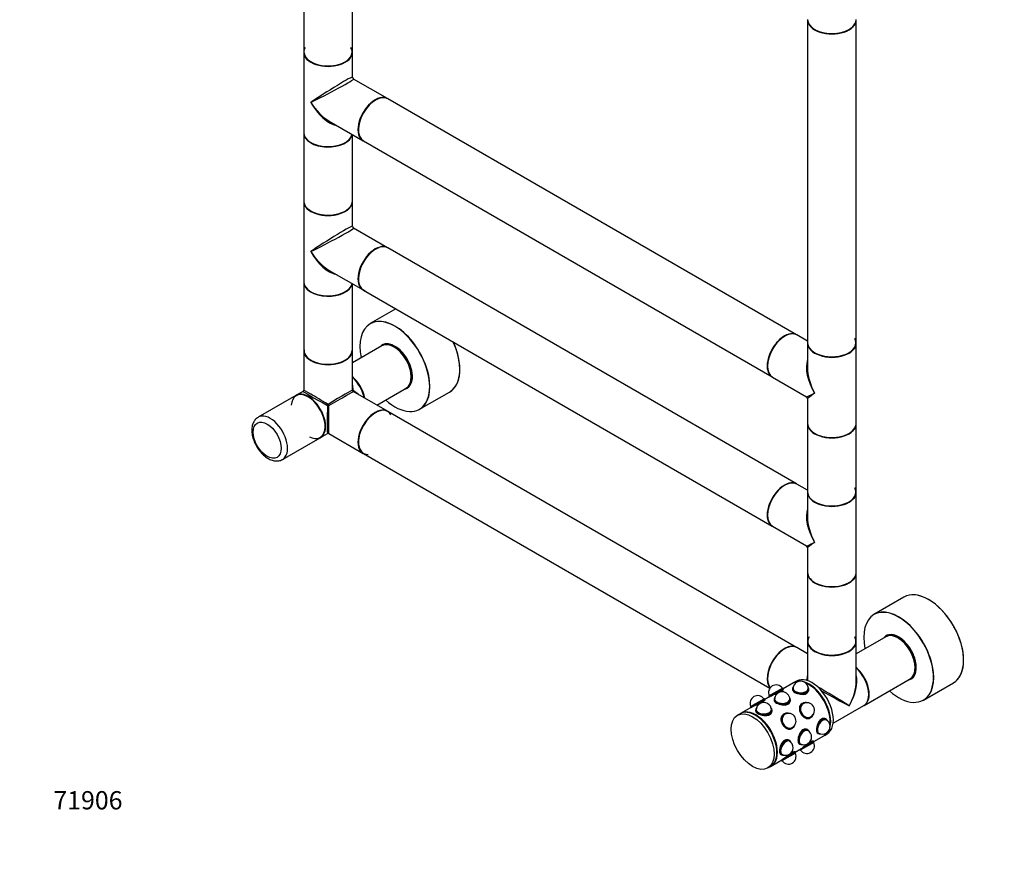
# Model space of a CAD drawing. Units: millimetres. Extents: x 0 to 1258, y 0 to 3566.
# Drawn here: x 0 to 647, y 0 to 548 of the extents above; entities that cross this region are included whole.
import ezdxf
from ezdxf import colors
from ezdxf.entities.mleader import LeaderData, LeaderLine
from ezdxf.math import Vec2, Vec3

# ---------------------------------------------------------------- set-up
doc = ezdxf.new("R2010")
doc.units = ezdxf.units.MM
doc.layers.add('DV7_Défaut', color=7, linetype='Continuous')
doc.layers.add('Défaut', color=7, linetype='Continuous')

# ---------------------------------------------------------------- blocks, each defined once
blk = doc.blocks.new('_DOT')
at = {"color": 0}
blk.add_line((0, 0), (-1, 0), dxfattribs=at)
at = {"color": 0, "const_width": 0.333}
blk.add_lwpolyline([(-0.1665, 0, 1), (0.1665, 0, 1)], format="xyb", close=True, dxfattribs=at)
blk = doc.blocks.new('SE6')
at = {"layer": 'DV7_Défaut', "color": 7, "linetype": 'Continuous'}
for p, q in [((186.56, 739.23), (186.56, 527.1)), ((218.56, 527.1), (218.56, 738.13)), ((517.49, 548.17), (517.49, 336.04)), ((549.49, 336.04), (549.49, 548.17)), ((186.56, 526.86), (186.56, 474.11)), ((218.56, 510.59), (218.56, 526.86)), ((241.53, 496.46), (219.31, 509.29)), ((510.3, 341.28), (241.75, 496.34)), ((203.31, 481.58), (225.53, 468.75)), ((186.56, 473.87), (186.56, 429.12)), ((218.56, 429.12), (218.56, 472.77)), ((225.75, 468.62), (494.3, 313.57)), ((186.56, 428.88), (186.56, 376.13)), ((218.56, 412.61), (218.56, 428.88)), ((241.53, 398.48), (219.31, 411.31)), ((510.3, 243.3), (241.75, 398.36)), ((203.31, 383.6), (225.53, 370.77)), ((186.56, 375.89), (186.56, 331.14)), ((218.56, 331.14), (218.56, 374.79)), ((225.75, 370.64), (494.3, 215.59)), ((247.05, 358.35), (230.22, 348.63)), ((517.49, 337.14), (510.52, 341.16)), ((186.56, 330.9), (186.56, 304.83)), ((237.91, 334.02), (218.56, 322.85)), ((218.56, 304.83), (218.56, 330.9)), ((240.2, 335.23), (239.58, 334.87)), ((517.49, 335.8), (517.49, 319.53)), ((549.49, 283.05), (549.49, 335.8)), ((494.52, 313.45), (516.74, 300.62)), ((186.16, 304.14), (181.62, 301.52)), ((241.53, 291.11), (218.96, 304.14)), ((234.56, 295.14), (253.91, 306.3)), ((255.48, 307.33), (256.1, 307.69)), ((181.41, 301.4), (156.66, 287.11)), ((262.72, 292.34), (282.38, 303.69)), ((517.49, 299.32), (517.49, 283.05)), ((510.3, 135.93), (241.75, 290.99)), ((517.49, 282.81), (517.49, 238.06)), ((549.49, 238.06), (549.49, 282.81)), ((172.66, 259.4), (197.41, 273.69)), ((197.62, 273.81), (202.16, 276.43)), ((202.96, 276.43), (225.53, 263.4)), ((225.75, 263.27), (492.75, 109.12)), ((517.49, 239.16), (510.52, 243.18)), ((517.49, 237.82), (517.49, 221.55)), ((549.49, 185.07), (549.49, 237.82)), ((494.52, 215.47), (516.74, 202.64)), ((517.49, 201.34), (517.49, 185.07)), ((517.49, 184.83), (517.49, 140.08)), ((549.49, 140.08), (549.49, 184.83)), ((580.81, 168.92), (561.15, 157.57)), ((568.83, 142.96), (549.49, 131.79)), ((571.13, 144.17), (570.51, 143.81)), ((517.49, 139.84), (517.49, 114.12)), ((549.49, 113.77), (549.49, 139.84)), ((517.49, 131.79), (510.52, 135.81)), ((586.41, 116.27), (587.03, 116.63)), ((508.21, 112.58), (501.57, 108.74)), ((510.34, 113.8), (508.57, 112.78)), ((554.71, 97.85), (584.83, 115.24)), ((593.65, 101.28), (613.31, 112.63)), ((493.12, 103.86), (489.48, 101.76)), ((492.16, 104), (501.11, 109.17)), ((492.16, 104), (492.25, 103.48)), ((492.25, 103.48), (501.52, 108.83)), ((501.52, 108.83), (501.11, 109.17)), ((501.73, 108.46), (501.52, 108.83)), ((507.63, 108.65), (507.63, 107.91)), ((507.99, 109.82), (507.81, 109.44)), ((507.98, 108.73), (507.98, 108.65)), ((518.15, 109.44), (517.98, 109.82)), ((517.98, 108.65), (517.98, 108.73)), ((518.33, 107.91), (518.33, 108.65)), ((480.07, 97.02), (489.02, 102.19)), ((480.07, 97.02), (480.16, 96.5)), ((480.16, 96.5), (489.43, 101.85)), ((487.13, 99.48), (487.92, 99.94)), ((489.43, 101.85), (489.02, 102.19)), ((489.61, 101.52), (489.43, 101.85)), ((492.25, 103.48), (492.3, 103.39)), ((495.54, 101.67), (495.54, 100.93)), ((495.9, 102.84), (495.72, 102.46)), ((495.89, 101.75), (495.89, 101.67)), ((506.06, 102.46), (505.88, 102.84)), ((505.89, 101.67), (505.89, 101.75)), ((506.24, 100.93), (506.24, 101.67)), ((514.31, 99.18), (513.86, 98.92)), ((514.54, 98.91), (514.49, 98.88)), ((516.9, 99.61), (516.64, 99.64)), ((534.34, 86.09), (554.43, 97.69)), ((473.21, 92.37), (471.44, 91.35)), ((481.08, 96.91), (473.57, 92.57)), ((480.16, 96.5), (480.21, 96.41)), ((483.45, 94.69), (483.45, 93.95)), ((483.8, 95.86), (483.63, 95.48)), ((483.8, 94.77), (483.8, 94.69)), ((493.97, 95.48), (493.79, 95.86)), ((493.8, 94.69), (493.8, 94.77)), ((494.15, 93.95), (494.15, 94.69)), ((502.22, 92.2), (501.77, 91.94)), ((502.44, 91.93), (502.39, 91.9)), ((504.81, 92.63), (504.55, 92.66)), ((521.23, 91.7), (521.33, 91.94)), ((509.13, 84.72), (509.24, 84.96)), ((519.21, 89.65), (519.66, 89.91)), ((519.49, 90.22), (519.54, 90.25)), ((529.87, 88.66), (529.23, 89.03)), ((529.77, 88.32), (529.69, 88.36)), ((530.71, 87.77), (530.47, 88.11)), ((507.12, 82.67), (507.57, 82.93)), ((507.39, 83.24), (507.44, 83.27)), ((517.78, 81.68), (517.14, 82.05)), ((517.67, 81.34), (517.6, 81.38)), ((518.62, 80.79), (518.38, 81.13)), ((521.57, 74.1), (528.21, 77.94)), ((523.88, 79.76), (524.52, 79.4)), ((524.69, 79.7), (524.77, 79.66)), ((525.3, 79.16), (525.72, 79.12)), ((528.57, 78.14), (530.34, 79.16)), ((505.69, 74.7), (505.05, 75.07)), ((505.58, 74.36), (505.51, 74.4)), ((506.53, 73.8), (506.28, 74.15)), ((511.79, 72.78), (512.43, 72.42)), ((521.62, 74.01), (512.35, 68.66)), ((512.6, 72.72), (512.67, 72.68)), ((521.71, 73.49), (512.76, 68.32)), ((513.21, 72.17), (513.62, 72.14)), ((521.62, 74.01), (521.4, 74.4)), ((521.71, 73.49), (521.62, 74.01)), ((499.7, 65.8), (500.34, 65.43)), ((509.53, 67.03), (500.26, 61.68)), ((500.51, 65.74), (500.58, 65.7)), ((509.62, 66.51), (500.67, 61.34)), ((501.11, 65.19), (501.53, 65.15)), ((507.12, 66.68), (506.33, 66.22)), ((509.53, 67.03), (509.34, 67.36)), ((509.48, 67.12), (513.12, 69.22)), ((509.62, 66.51), (509.53, 67.03)), ((512.3, 68.75), (512.35, 68.66)), ((512.35, 68.66), (512.76, 68.32)), ((493.57, 57.93), (501.08, 62.27)), ((500.21, 61.77), (500.26, 61.68)), ((500.26, 61.68), (500.67, 61.34)), ((491.44, 56.71), (493.21, 57.73))]:
    blk.add_line(p, q, dxfattribs=at)
for centre, radius, start, end in [((220.06, 510.59), 1.5, 180.30083, 239.85043), ((220.06, 412.61), 1.5, 180.30083, 239.85043), ((185.76, 304.83), 0.8, 302.16677, 358.92738), ((219.36, 304.83), 0.8, 180, 240), ((515.99, 299.32), 1.5, 0.12367, 59.65162), ((202.56, 275.74), 0.8, 62.16677, 118.92738), ((515.99, 201.34), 1.5, 0.12367, 59.65162), ((496.84, 106.24), 5, 34.58857, 205.41143), ((512.98, 108.73), 5, 120, 180), ((512.98, 108.73), 5, 0, 120), ((484.74, 99.26), 5, 34.58857, 205.41143), ((500.89, 101.75), 5, 0, 180), ((488.8, 94.77), 5, 120, 180), ((488.8, 94.77), 5, 0, 120), ((517.04, 94.58), 5, 300, 120), ((504.94, 87.6), 5, 300, 120), ((527.27, 83.99), 5, 0, 60), ((515.17, 77.01), 5, 300, 60), ((527.27, 83.99), 5, 240, 360), ((503.08, 70.03), 5, 240, 60), ((515.17, 77.01), 5, 240, 300), ((517.04, 71.25), 5, 214.58857, 25.41143), ((504.94, 64.27), 5, 214.58857, 25.41143)]:
    blk.add_arc(centre, radius, start, end, dxfattribs=at)
for centre, major_axis, ratio, start_param, end_param in [((533.49, 548.41), (16, 0), 0.57735, 3.141593, 6.283185), ((533.49, 548.17), (-16, 0), 0.57735, 0, 3.141593), ((533.49, 548.25), (15.9, 0), 0.57735, 3.494653, 5.930125), ((533.49, 548.25), (-15.8, 0), 0.57735, 0.785398, 2.362504), ((202.56, 527.1), (16, 0), 0.57735, 3.141593, 6.283185), ((202.56, 526.86), (-16, 0), 0.57735, 0, 3.141593), ((202.56, 527.02), (-15.9, 0), 0.57735, 5.945114, 6.283185), ((202.56, 527.02), (-15.9, 0), 0.57735, 0, 3.479664), ((202.56, 527.02), (15.8, 0), 0.57735, 3.189416, 6.283185), ((202.56, 527.02), (15.8, 0), 0.57735, 0, 0.319581), ((202.56, 500.48), (-16, -10.12), 0.038673, 3.117125, 5.47332), ((202.56, 500.48), (-16.76, -8.79), 0.038673, 0.809866, 3.16606), ((233.75, 482.48), (-8, -13.86), 0.57735, 3.141593, 6.283185), ((233.53, 482.6), (8, 13.86), 0.57735, 0, 3.141593), ((202.56, 500.48), (-12.6, 20.07), 0.55097, 1.550339, 2.335737), ((202.56, 500.48), (-11.08, 20.95), 0.55097, 1.591254, 2.724994), ((233.67, 482.52), (7.95, 13.77), 0.57735, 0.167782, 2.808751), ((233.67, 482.52), (-7.9, -13.68), 0.57735, 3.72474, 6.26638), ((202.56, 474.11), (16, 0), 0.57735, 3.141593, 6.146971), ((202.56, 473.87), (-16, 0), 0.57735, 0, 3.029133), ((202.56, 473.95), (15.9, 0), 0.57735, 3.494657, 5.930122), ((202.56, 473.95), (-15.8, 0), 0.57735, 0.779086, 2.940717), ((202.56, 429.12), (16, 0), 0.57735, 3.141593, 6.283185), ((202.56, 428.88), (-16, 0), 0.57735, 0, 3.141593), ((202.56, 429.04), (-15.9, 0), 0.57735, 0.132117, 2.671642), ((202.56, 429.04), (15.8, 0), 0.57735, 3.682776, 5.869098), ((202.56, 402.5), (-16, -10.12), 0.038673, 3.117125, 5.47332), ((202.56, 402.5), (-16.76, -8.79), 0.038673, 0.809866, 3.16606), ((202.56, 402.5), (-12.6, 20.07), 0.55097, 1.550339, 2.335737), ((202.56, 402.5), (-11.08, 20.95), 0.55097, 1.591254, 2.724994), ((233.75, 384.5), (-8, -13.86), 0.57735, 3.141593, 6.283185), ((233.67, 384.54), (7.95, 13.77), 0.57735, 0.690394, 3.147972), ((233.67, 384.54), (-7.9, -13.68), 0.57735, 3.72474, 6.283185), ((233.53, 384.62), (8, 13.86), 0.57735, 0, 3.141593), ((202.56, 376.13), (16, 0), 0.57735, 3.141593, 6.146971), ((202.56, 375.89), (-16, 0), 0.57735, 0, 3.029133), ((202.56, 375.97), (15.9, 0), 0.57735, 3.494653, 5.930125), ((202.56, 375.97), (-15.8, 0), 0.57735, 0.779089, 2.362504), ((233.67, 384.54), (-7.9, -13.68), 0.57735, 0, 0.111348), ((246.4, 320.45), (-16.2, 28.06), 0.57735, 2.087282, 6.283185), ((246.47, 320.49), (16.25, -28.15), 0.57735, 0, 3.141593), ((246.4, 320.45), (-16.2, 28.06), 0.57735, 0, 1.054311), ((502.3, 327.43), (8, 13.86), 0.57735, 0, 3.141593), ((502.52, 327.3), (-8, -13.86), 0.57735, 3.141593, 6.283185), ((245.91, 320.16), (-8, 13.86), 0.57735, 3.141593, 6.283185), ((246.47, 320.49), (-8.12, 14.07), 0.57735, 2.965955, 6.283185), ((266.13, 331.84), (-16.25, 28.15), 0.57735, 3.141593, 4.550357), ((266.2, 331.88), (16.2, -28.06), 0.57735, 0.036512, 1.407183), ((502.37, 327.39), (-7.95, -13.77), 0.57735, 3.494653, 5.930125), ((502.37, 327.39), (7.9, 13.68), 0.57735, 0.426334, 2.362503), ((533.49, 335.96), (15.8, 0), 0.57735, 0, 0.319581), ((202.56, 331.06), (15.8, 0), 0.57735, 3.104058, 6.281909), ((202.56, 331.14), (16, 0), 0.57735, 3.141593, 6.283185), ((202.56, 330.9), (-16, 0), 0.57735, 0, 3.141593), ((202.56, 331.06), (-15.9, 0), 0.57735, 0.069933, 2.847519), ((246.4, 320.45), (8.18, -14.16), 0.57735, 0, 3.348878), ((246.47, 320.49), (-8.12, 14.07), 0.57735, 0, 0.175637), ((247.68, 321.18), (8.13, -14.07), 0.57735, 3.215635, 3.321514), ((247.53, 321.1), (7.95, -13.77), 0.57735, 3.141593, 3.213099), ((247.53, 321.1), (7.95, -13.77), 0.57735, 3.041325, 3.141593), ((246.83, 320.69), (-7.45, 12.9), 0.57735, 3.716566, 5.708212), ((246.05, 320.24), (7.9, -13.68), 0.57735, 0.785582, 2.362504), ((533.49, 336.04), (16, 0), 0.57735, 3.141593, 6.283185), ((533.49, 335.8), (-16, 0), 0.57735, 0, 3.141593), ((533.49, 335.96), (-15.9, 0), 0.57735, 0.215118, 3.030859), ((533.49, 335.96), (15.8, 0), 0.57735, 3.762351, 6.283185), ((533.49, 309.42), (12.6, -20.07), 0.55097, 3.558191, 4.691931), ((533.49, 309.42), (11.08, -20.95), 0.55097, 3.947448, 4.732847), ((215.78, 302.77), (8, -13.86), 0.57735, 1.033396, 2.108197), ((215.64, 302.69), (-7.9, 13.68), 0.57735, 4.191286, 5.233492), ((215.64, 302.69), (7.9, -13.68), 0.57735, 1.049693, 2.091899), ((215.5, 302.61), (-8, 13.86), 0.57735, 4.200865, 5.223913), ((189.62, 287.66), (8, -13.86), 0.57735, 0, 3.141593), ((202.56, 295.14), (16.4, -9), 0.021106, 3.128791, 4.699587), ((202.56, 295.14), (16, -9.7), 0.021106, 1.583598, 3.154395), ((202.56, 295.14), (-16, -9.7), 0.021106, 3.128791, 4.699587), ((202.56, 295.14), (-16.4, -9), 0.021106, 1.583598, 3.154395), ((213.88, 301.67), (5.5, -9.53), 0.57735, 1.643527, 1.716436), ((213.29, 301.33), (-6.02, 10.42), 0.57735, 4.76788, 4.834771), ((202.56, 295.14), (-12.01, -19.85), 0.563105, -3.915379, -3.668361), ((219.36, 304.83), (0.8, 0), 0.333333, 3.141593, 4.18879), ((219.36, 304.83), (0.4, 0.693), 0.333333, 2.094395, 3.141593), ((202.56, 295.14), (-23.19, -0.48), 0.563105, 3.668361, 3.915379), ((213.29, 301.33), (-6.02, 10.42), 0.57735, 4.590007, 4.656898), ((213.88, 301.67), (5.5, -9.53), 0.57735, 1.425157, 1.498066), ((246.4, 320.45), (8.18, -14.16), 0.57735, 6.0759, 6.283185), ((247.68, 321.18), (8.13, -14.07), 0.57735, 6.103264, 6.209143), ((247.53, 321.1), (7.95, -13.77), 0.57735, 6.211679, 6.283185), ((247.53, 321.1), (7.95, -13.77), 0.57735, 0, 0.100267), ((189.48, 287.58), (-7.9, 13.68), 0.57735, 0, 0.708865), ((189.41, 287.54), (8, -13.86), 0.57735, 0, 3.141593), ((189.48, 287.58), (-7.9, 13.68), 0.57735, 2.432727, 6.283185), ((533.49, 309.42), (16.76, 8.79), 0.038673, 3.16606, 3.951458), ((533.49, 309.42), (16, 10.12), 0.038673, 2.331727, 3.117125), ((202.56, 295.14), (0.41, 18.71), 0.021106, 1.583598, 3.154395), ((202.56, 295.14), (0.4, 0.693), 0.333333, 1.047198, 2.094395), ((202.56, 295.14), (-0.8, 0), 0.333333, 1.047198, 2.094395), ((202.56, 295.14), (-0.4, 0.693), 0.333333, 4.18879, 5.235988), ((202.56, 295.14), (-0.41, 18.71), 0.021106, 3.128791, 4.699587), ((233.75, 277.13), (-8, -13.86), 0.57735, 3.141593, 6.283185), ((233.67, 277.17), (-7.9, -13.68), 0.57735, 3.624178, 6.26638), ((233.53, 277.25), (8, 13.86), 0.57735, 0, 3.141593), ((233.67, 277.17), (7.95, 13.77), 0.57735, 0, 3.479664), ((164.66, 273.25), (8, -13.86), 0.57735, 0, 3.149131), ((233.67, 277.17), (7.95, 13.77), 0.57735, 5.945114, 6.283185), ((533.49, 283.05), (16, 0), 0.57735, 3.141593, 6.283185), ((533.49, 282.81), (-16, 0), 0.57735, 0, 3.141593), ((533.49, 282.89), (15.9, 0), 0.57735, 3.494653, 5.930125), ((533.49, 282.89), (-15.8, 0), 0.57735, 0.430058, 2.362504), ((164.66, 273.25), (8, -13.86), 0.57735, 6.273948, 6.283185), ((502.3, 229.45), (8, 13.86), 0.57735, 0, 3.141593), ((502.52, 229.33), (-8, -13.86), 0.57735, 3.141593, 6.283185), ((502.37, 229.41), (-7.95, -13.77), 0.57735, 3.494653, 5.930125), ((502.37, 229.41), (7.9, 13.68), 0.57735, 0.785398, 2.362504), ((533.49, 237.98), (15.8, 0), 0.57735, 0, 0.319581), ((533.49, 238.06), (16, 0), 0.57735, 3.141593, 6.283185), ((533.49, 237.82), (-16, 0), 0.57735, 0, 3.141593), ((533.49, 237.98), (-15.9, 0), 0.57735, 0.215118, 3.030859), ((533.49, 237.98), (15.8, 0), 0.57735, 3.926991, 6.283185), ((533.49, 211.44), (12.6, -20.07), 0.55097, 3.558191, 4.691931), ((533.49, 211.44), (11.08, -20.95), 0.55097, 3.947448, 4.732847), ((533.49, 211.44), (16.76, 8.79), 0.038673, 3.16606, 3.951458), ((533.49, 211.44), (16, 10.12), 0.038673, 2.331727, 3.117125), ((533.49, 185.07), (16, 0), 0.57735, 3.141593, 6.283185), ((533.49, 184.83), (-16, 0), 0.57735, 0, 3.141593), ((533.49, 184.91), (15.9, 0), 0.57735, 3.494653, 5.930125), ((533.49, 184.91), (-15.8, 0), 0.57735, 0.430058, 2.362504), ((597.06, 140.78), (-16.25, 28.15), 0.57735, 3.141593, 6.283185), ((597.13, 140.82), (16.2, -28.06), 0.57735, 0.142436, 2.953774), ((577.33, 129.39), (-16.2, 28.06), 0.57735, 2.087282, 6.283185), ((577.33, 129.39), (-16.2, 28.06), 0.57735, 0, 1.054311), ((577.4, 129.43), (16.25, -28.15), 0.57735, 0, 3.141593), ((533.49, 140), (15.8, 0), 0.57735, 2.822011, 6.283185), ((533.49, 140), (15.8, 0), 0.57735, 0, 0.319581), ((577.33, 129.39), (8.17, -14.16), 0.57735, 0, 3.348878), ((577.4, 129.43), (-8.13, 14.07), 0.57735, 0, 0.175637), ((576.83, 129.1), (-8, 13.86), 0.57735, 3.141593, 6.283185), ((578.6, 130.12), (8.12, -14.07), 0.57735, 3.215635, 3.321514), ((577.4, 129.43), (-8.13, 14.07), 0.57735, 2.965955, 6.283185), ((578.46, 130.04), (7.95, -13.77), 0.57735, 3.050872, 3.141593), ((577.75, 129.63), (-7.45, 12.9), 0.57735, 3.716566, 5.708212), ((502.3, 122.08), (8, 13.86), 0.57735, 0, 2.949881), ((502.52, 121.96), (-8, -13.86), 0.57735, 3.141593, 6.065858), ((502.37, 122.04), (-7.95, -13.77), 0.57735, 3.494653, 5.930125), ((533.49, 140.08), (16, 0), 0.57735, 3.141593, 6.283185), ((533.49, 139.84), (-16, 0), 0.57735, 0, 3.141593), ((533.49, 140), (-15.9, 0), 0.57735, 0.215118, 2.847519), ((576.97, 129.18), (7.9, -13.68), 0.57735, 0.785398, 2.356011), ((502.37, 122.04), (7.9, 13.68), 0.57735, 0.779089, 2.657976), ((533.49, 104.07), (12.01, -19.85), 0.563105, 3.668361, 3.877171), ((533.49, 104.07), (-12.01, -19.85), 0.563105, 1.582409, 2.614824), ((546.71, 111.71), (8, -13.86), 0.57735, 0, 2.119254), ((546.57, 111.63), (-7.9, 13.68), 0.57735, 3.926991, 5.233492), ((546.57, 111.63), (7.9, -13.68), 0.57735, 0.570627, 2.091899), ((546.43, 111.55), (-8, 13.86), 0.57735, 3.141593, 5.223913), ((578.46, 130.04), (7.95, -13.77), 0.57735, 0, 0.090721), ((512.98, 109.06), (-5.17, 0), 0.57735, 5.894835, 6.283185), ((512.98, 109.06), (-5.17, 0), 0.57735, 0, 3.529943), ((518.21, 95.26), (10, -17.32), 0.57735, 2.850593, 3.141593), ((518.57, 95.46), (10, -17.32), 0.57735, 2.793969, 3.141593), ((520.34, 96.48), (10, -17.32), 0.57735, 0, 3.141593), ((518.57, 95.46), (10, -17.32), 0.57735, 0.521371, 2.620221), ((518.21, 95.26), (10, -17.32), 0.57735, 0.643501, 2.498092), ((518.57, 95.46), (9.75, -16.89), 0.57735, 0.772658, 2.368934), ((533.49, 104.07), (16, -9.7), 0.021106, 0.7982, 2.23445), ((533.49, 104.07), (-11.18, -20.32), 0.563105, 1.559184, 2.344582), ((544.8, 110.61), (5.5, -9.53), 0.57735, 1.643527, 1.716436), ((544.22, 110.27), (-6.02, 10.42), 0.57735, 4.76788, 4.834771), ((577.33, 129.39), (8.17, -14.16), 0.57735, 6.0759, 6.283185), ((578.6, 130.12), (8.12, -14.07), 0.57735, 6.103264, 6.209143), ((512.98, 107.91), (5.4, 0), 0.57735, 3.005405, 3.141593), ((512.98, 108.65), (-5.35, 0), 0.57735, 6.02289, 6.283185), ((512.98, 108.65), (-5.35, 0), 0.57735, 0, 3.401888), ((512.98, 109.06), (-5.05, 0), 0.57735, 6.026983, 6.283185), ((512.98, 109.06), (-5.05, 0), 0.57735, 0, 3.397795), ((512.98, 108.65), (-5.05, 0), 0.57735, 6.122881, 6.213117), ((512.98, 108.73), (-5, 0), 0.57735, 0, 0.032267), ((512.98, 108.73), (-5, 0), 0.57735, 0, 0.032267), ((512.98, 107.91), (-5.35, 0), 0.57735, 1.965849, 2.661858), ((512.98, 108.65), (-5.05, 0), 0.57735, 3.211661, 3.301897), ((512.98, 108.73), (-5, 0), 0.57735, 3.109325, 3.141593), ((512.98, 108.73), (-5, 0), 0.57735, 3.109325, 3.141593), ((512.98, 107.91), (-5.35, 0), 0.57735, 3.040869, 3.141593), ((512.98, 107.91), (5.4, 0), 0.57735, 0, 0.136188), ((533.49, 104.07), (16.4, -9), 0.021106, 4.297589, 5.484985), ((500.89, 100.93), (5.4, 0), 0.57735, 3.005405, 3.141593), ((500.89, 101.67), (-5.35, 0), 0.57735, 6.02289, 6.283185), ((500.89, 101.67), (-5.35, 0), 0.57735, 0, 3.401888), ((500.89, 102.07), (-5.17, 0), 0.57735, 5.894835, 6.283185), ((500.89, 102.07), (-5.17, 0), 0.57735, 0, 3.529943), ((500.89, 102.07), (-5.05, 0), 0.57735, 6.026983, 6.283185), ((500.89, 102.07), (-5.05, 0), 0.57735, 0, 3.397795), ((500.89, 101.67), (-5.05, 0), 0.57735, 6.122881, 6.213117), ((500.89, 101.75), (-5, 0), 0.57735, 0, 0.032267), ((500.89, 101.75), (-5, 0), 0.57735, 0, 0.032267), ((500.89, 100.93), (-5.35, 0), 0.57735, 1.965849, 2.661858), ((500.89, 101.67), (-5.05, 0), 0.57735, 3.211661, 3.301897), ((500.89, 101.75), (-5, 0), 0.57735, 3.109325, 3.141593), ((500.89, 101.75), (-5, 0), 0.57735, 3.109325, 3.141593), ((500.89, 100.93), (-5.35, 0), 0.57735, 3.040869, 3.141593), ((500.89, 100.93), (5.4, 0), 0.57735, 0, 0.136188), ((516.99, 94.55), (-2.67, 4.63), 0.816497, 0, 3.682287), ((517.24, 94.69), (-2.58, 4.48), 0.816497, 0, 3.736167), ((517.24, 94.69), (-2.53, 4.37), 0.816497, 0, 3.543509), ((516.54, 94.29), (-2.67, 4.63), 0.816497, 0, 0.301508), ((516.54, 94.29), (-2.7, 4.68), 0.816497, 6.145623, 6.283185), ((517.04, 94.58), (-2.5, 4.33), 0.816497, 0, 0.149937), ((517.04, 94.58), (-2.5, 4.33), 0.816497, 0, 0.149937), ((516.99, 94.55), (-2.5, 4.33), 0.816497, 0, 0.106977), ((516.99, 94.55), (-2.67, 4.63), 0.816497, 5.742491, 6.283185), ((516.99, 94.55), (-2.53, 4.37), 0.816497, 6.0639, 6.248173), ((517.24, 94.69), (-2.58, 4.48), 0.816497, 5.659995, 6.283185), ((517.24, 94.69), (-2.53, 4.37), 0.816497, 5.881269, 6.283185), ((483.21, 75.05), (10, -17.32), 0.57735, 0, 3.141593), ((483.57, 75.25), (10, -17.32), 0.57735, 0, 3.141593), ((488.8, 93.95), (5.4, 0), 0.57735, 3.005405, 3.141593), ((488.8, 94.69), (-5.35, 0), 0.57735, 6.02289, 6.283185), ((488.8, 94.69), (-5.35, 0), 0.57735, 0, 3.401888), ((483.57, 75.25), (9.75, -16.89), 0.57735, 0.772658, 2.356194), ((488.8, 95.09), (-5.17, 0), 0.57735, 5.894835, 6.283185), ((488.8, 95.09), (-5.17, 0), 0.57735, 0, 3.529943), ((488.8, 95.09), (-5.05, 0), 0.57735, 6.026983, 6.283185), ((488.8, 95.09), (-5.05, 0), 0.57735, 0, 3.397795), ((488.8, 94.69), (-5.05, 0), 0.57735, 6.122881, 6.213117), ((488.8, 94.77), (-5, 0), 0.57735, 0, 0.032267), ((488.8, 94.77), (-5, 0), 0.57735, 0, 0.032267), ((488.8, 93.95), (-5.35, 0), 0.57735, 1.965849, 2.661858), ((488.8, 94.69), (-5.05, 0), 0.57735, 3.211661, 3.301897), ((488.8, 94.77), (-5, 0), 0.57735, 3.109325, 3.141593), ((488.8, 94.77), (-5, 0), 0.57735, 3.109325, 3.141593), ((488.8, 93.95), (-5.35, 0), 0.57735, 3.040869, 3.141593), ((488.8, 93.95), (5.4, 0), 0.57735, 0, 0.136188), ((504.89, 87.57), (-2.67, 4.63), 0.816497, 0, 3.682287), ((505.14, 87.71), (-2.58, 4.48), 0.816497, 0, 3.745142), ((505.14, 87.71), (-2.53, 4.37), 0.816497, 0, 3.543509), ((504.44, 87.31), (-2.67, 4.63), 0.816497, 0, 0.167702), ((504.44, 87.31), (2.7, -4.68), 0.816497, 3.00403, 3.141593), ((504.94, 87.6), (-2.5, 4.33), 0.816497, 0, 0.149938), ((504.94, 87.6), (-2.5, 4.33), 0.816497, 0, 0.149937), ((504.89, 87.57), (-2.5, 4.33), 0.816497, 0, 0.106977), ((504.89, 87.57), (-2.67, 4.63), 0.816497, 5.742491, 6.283185), ((504.89, 87.57), (-2.53, 4.37), 0.816497, 6.0639, 6.248173), ((505.14, 87.71), (-2.58, 4.48), 0.816497, 5.679636, 6.283185), ((505.14, 87.71), (-2.53, 4.37), 0.816497, 5.881269, 6.283185), ((516.99, 94.55), (-2.53, 4.37), 0.816497, 3.176605, 3.360878), ((516.54, 94.29), (-2.67, 4.63), 0.816497, 2.563224, 3.141593), ((517.04, 94.58), (-2.5, 4.33), 0.816497, 2.991655, 3.141593), ((517.04, 94.58), (-2.5, 4.33), 0.816497, 2.991655, 3.141593), ((516.99, 94.55), (-2.5, 4.33), 0.816497, 3.034616, 3.141593), ((516.54, 94.29), (-2.7, 4.68), 0.816497, 3.141593, 3.279155), ((527.19, 84.03), (2.67, 4.63), 0.57735, 0, 3.401888), ((527.55, 83.83), (2.53, 4.37), 0.57735, 0, 3.397795), ((527.55, 83.83), (2.58, 4.48), 0.57735, 0, 3.529943), ((526.56, 84.4), (2.67, 4.63), 0.57735, 0.691136, 0.844326), ((526.56, 84.4), (-2.7, -4.68), 0.57735, 3.005405, 3.141593), ((527.27, 83.99), (2.5, 4.33), 0.57735, 0, 0.032267), ((527.27, 83.99), (2.5, 4.33), 0.57735, 0, 0.032267), ((527.19, 84.03), (2.67, 4.63), 0.57735, 6.02289, 6.283185), ((527.19, 84.03), (2.53, 4.37), 0.57735, 6.122881, 6.213117), ((527.55, 83.83), (2.53, 4.37), 0.57735, 6.026983, 6.283185), ((527.55, 83.83), (2.58, 4.48), 0.57735, 5.894835, 6.283185), ((504.44, 87.31), (-2.67, 4.63), 0.816497, 2.729514, 3.141593), ((504.94, 87.6), (-2.5, 4.33), 0.816497, 2.991655, 3.141593), ((504.94, 87.6), (-2.5, 4.33), 0.816497, 2.991655, 3.141593), ((504.89, 87.57), (-2.5, 4.33), 0.816497, 3.034616, 3.141593), ((504.44, 87.31), (2.7, -4.68), 0.816497, 0, 0.137563), ((504.89, 87.57), (-2.53, 4.37), 0.816497, 3.176605, 3.360878), ((515.1, 77.05), (2.68, 4.63), 0.57735, 0, 3.401888), ((515.46, 76.84), (2.52, 4.37), 0.57735, 0, 3.397795), ((515.46, 76.84), (2.58, 4.48), 0.57735, 0, 3.529943), ((514.47, 77.42), (2.67, 4.63), 0.57735, 0.395053, 0.785398), ((514.47, 77.42), (-2.7, -4.68), 0.57735, 3.005405, 3.141593), ((515.17, 77.01), (2.5, 4.33), 0.57735, 0, 0.032267), ((515.17, 77.01), (2.5, 4.33), 0.57735, 0, 0.032267), ((515.1, 77.05), (2.68, 4.63), 0.57735, 6.02289, 6.283185), ((515.1, 77.05), (2.52, 4.37), 0.57735, 6.122881, 6.213117), ((515.46, 76.84), (2.52, 4.37), 0.57735, 6.026983, 6.283185), ((515.46, 76.84), (2.58, 4.48), 0.57735, 5.894835, 6.283185), ((526.56, 84.4), (-2.7, -4.68), 0.57735, 0, 0.136188), ((527.27, 83.99), (2.5, 4.33), 0.57735, 3.109325, 3.141593), ((527.27, 83.99), (2.5, 4.33), 0.57735, 3.109325, 3.141593), ((527.19, 84.03), (2.53, 4.37), 0.57735, 3.211661, 3.301897), ((518.21, 95.26), (10, -17.32), 0.57735, 0, 0.290999), ((518.57, 95.46), (10, -17.32), 0.57735, 0, 0.347623), ((503.01, 70.07), (2.67, 4.63), 0.57735, 0, 3.401888), ((503.36, 69.86), (2.52, 4.37), 0.57735, 0, 3.397795), ((503.36, 69.86), (2.58, 4.48), 0.57735, 0, 3.529943), ((502.37, 70.44), (2.68, 4.63), 0.57735, 0.691136, 0.844326), ((502.37, 70.44), (-2.7, -4.68), 0.57735, 3.005405, 3.141593), ((503.08, 70.03), (2.5, 4.33), 0.57735, 0, 0.032267), ((503.08, 70.03), (2.5, 4.33), 0.57735, 0, 0.032267), ((503.01, 70.07), (2.67, 4.63), 0.57735, 6.02289, 6.283185), ((503.01, 70.07), (2.52, 4.37), 0.57735, 6.122881, 6.213117), ((503.36, 69.86), (2.52, 4.37), 0.57735, 6.026983, 6.283185), ((503.36, 69.86), (2.58, 4.48), 0.57735, 5.894835, 6.283185), ((514.47, 77.42), (-2.7, -4.68), 0.57735, 0, 0.136188), ((515.17, 77.01), (2.5, 4.33), 0.57735, 3.109325, 3.141593), ((515.17, 77.01), (2.5, 4.33), 0.57735, 3.109325, 3.141593), ((515.1, 77.05), (2.52, 4.37), 0.57735, 3.211661, 3.301897), ((502.37, 70.44), (-2.7, -4.68), 0.57735, 0, 0.136188), ((503.08, 70.03), (2.5, 4.33), 0.57735, 3.109325, 3.141593), ((503.08, 70.03), (2.5, 4.33), 0.57735, 3.109325, 3.141593), ((503.01, 70.07), (2.52, 4.37), 0.57735, 3.211661, 3.301897)]:
    blk.add_ellipse(centre, major_axis=major_axis, ratio=ratio, start_param=start_param, end_param=end_param, dxfattribs=at)
for centre, major_axis in [((162.54, 272.03), (-6.5, 11.26)), ((481.44, 74.03), (10, -17.32))]:
    blk.add_ellipse(centre, major_axis=major_axis, ratio=0.57735, dxfattribs=at)
for points, knots in [([(156.64, 286.97), (156.26, 286.78), (155.26, 286.27), (153.93, 284.6), (152.88, 282.31), (152.5, 280.15), (152.47, 278.93), (152.47, 278.56)], [0, 0, 0, 0, 0.121877, 0.378008, 0.634903, 0.905706, 1, 1, 1, 1]), ([(152.47, 278.56), (152.49, 277.92), (152.54, 276.38), (153.13, 273.47), (154.37, 270.13), (156.12, 266.92), (158.29, 264.03), (160.79, 261.57), (163.54, 259.7), (166.33, 258.58), (168.96, 258.28), (171.11, 258.58), (172.09, 259.18), (172.5, 259.43)], [0, 0, 0, 0, 0.05551, 0.157607, 0.259326, 0.360762, 0.462415, 0.564805, 0.66866, 0.774428, 0.865567, 0.952099, 1, 1, 1, 1]), ([(493.12, 103.86), (493.83, 104.28), (495.04, 104.77), (497.62, 105.81), (499, 106.4), (501.01, 107.56), (501.62, 108.12), (501.75, 108.47), (501.75, 108.52), (501.73, 108.55)], [0, 0, 0, 0, 0.310829, 0.310829, 0.621659, 0.621659, 0.932488, 0.932488, 1, 1, 1, 1]), ([(507.64, 108.63), (507.6, 108.51), (507.58, 108.39), (507.58, 107.61), (508.16, 106.94), (510.16, 105.78), (511.57, 105.31), (514.39, 104.99), (515.79, 105.17), (517.81, 106.33), (518.38, 107.3), (518.38, 108.52), (518.34, 108.78), (518.26, 109.03)], [0, 0, 0, 0, 0.041424, 0.041424, 0.266092, 0.266092, 0.490761, 0.490761, 0.71543, 0.71543, 0.940098, 0.940098, 1, 1, 1, 1]), ([(481.03, 96.88), (481.73, 97.29), (482.94, 97.78), (485.53, 98.83), (486.91, 99.42), (488.92, 100.58), (489.53, 101.14), (489.66, 101.49), (489.66, 101.54), (489.64, 101.57)], [0, 0, 0, 0, 0.310614, 0.310614, 0.621387, 0.621387, 0.932161, 0.932161, 1, 1, 1, 1]), ([(495.53, 101.57), (495.5, 101.47), (495.49, 101.38), (495.49, 100.63), (496.07, 99.96), (498.07, 98.8), (499.48, 98.33), (502.3, 98.01), (503.7, 98.19), (505.71, 99.35), (506.29, 100.32), (506.29, 101.43), (506.28, 101.58), (506.25, 101.72)], [0, 0, 0, 0, 0.033729, 0.033729, 0.266408, 0.266408, 0.499087, 0.499087, 0.731767, 0.731767, 0.964446, 0.964446, 1, 1, 1, 1]), ([(514.31, 99.2), (514.16, 99.14), (514.01, 99.06), (512.86, 98.4), (512.25, 97.37), (512.03, 94.96), (512.4, 93.56), (513.12, 92.31)], [0, 0, 0, 0, 0.066066, 0.066066, 0.533033, 0.533033, 1, 1, 1, 1]), ([(483.46, 94.67), (483.42, 94.55), (483.4, 94.42), (483.4, 93.65), (483.98, 92.98), (485.98, 91.82), (487.39, 91.34), (490.2, 91.03), (491.61, 91.21), (493.62, 92.37), (494.2, 93.33), (494.2, 94.56), (494.16, 94.82), (494.08, 95.06)], [0, 0, 0, 0, 0.0414237, 0.0414237, 0.2660924, 0.2660924, 0.4907611, 0.4907611, 0.7154298, 0.7154298, 0.9400985, 0.9400985, 1, 1, 1, 1]), ([(502.33, 92.26), (502.14, 92.19), (501.95, 92.1), (500.77, 91.42), (500.16, 90.4), (499.94, 87.96), (500.32, 86.56), (501.73, 84.11), (502.76, 83.08), (504.97, 82.05), (506.16, 82.06), (507.39, 82.77), (507.59, 82.92), (507.78, 83.09)], [0, 0, 0, 0, 0.039649, 0.039649, 0.267623, 0.267623, 0.495596, 0.495596, 0.72357, 0.72357, 0.951544, 0.951544, 1, 1, 1, 1]), ([(513.12, 92.31), (513.83, 91.07), (514.86, 90.06), (517.06, 89.04), (518.26, 89.05), (519.43, 89.72), (519.58, 89.83), (519.73, 89.95)], [0, 0, 0, 0, 0.462353, 0.462353, 0.924706, 0.924706, 1, 1, 1, 1]), ([(529.97, 88.6), (529.85, 88.71), (529.71, 88.81), (528.72, 89.38), (527.61, 89.36), (525.59, 88.2), (524.73, 87.07), (523.6, 84.49), (523.31, 83.04), (523.31, 81.87)], [0, 0, 0, 0, 0.05418, 0.05418, 0.369454, 0.369454, 0.684727, 0.684727, 1, 1, 1, 1]), ([(518.03, 81.48), (517.86, 81.65), (517.68, 81.8), (516.63, 82.4), (515.52, 82.38), (513.5, 81.22), (512.64, 80.09), (511.51, 77.51), (511.21, 76.06), (511.21, 74.89)], [0, 0, 0, 0, 0.074682, 0.074682, 0.383121, 0.383121, 0.691561, 0.691561, 1, 1, 1, 1]), ([(523.31, 81.87), (523.31, 80.7), (523.6, 79.87), (524.32, 79.45), (524.51, 79.4), (524.71, 79.38)], [0, 0, 0, 0, 0.780726, 0.780726, 1, 1, 1, 1]), ([(505.79, 74.64), (505.66, 74.75), (505.53, 74.85), (504.54, 75.42), (503.42, 75.4), (501.41, 74.24), (500.55, 73.11), (499.42, 70.53), (499.12, 69.07), (499.12, 67.9)], [0, 0, 0, 0, 0.05418, 0.05418, 0.369454, 0.369454, 0.684727, 0.684727, 1, 1, 1, 1]), ([(511.21, 74.89), (511.21, 73.71), (511.51, 72.89), (512.24, 72.47), (512.43, 72.41), (512.64, 72.4)], [0, 0, 0, 0, 0.773632, 0.773632, 1, 1, 1, 1]), ([(521.49, 74.34), (521.47, 74.37), (521.43, 74.39), (521.06, 74.45), (520.27, 74.21), (518.26, 73.05), (517.06, 72.15), (514.86, 70.43), (513.83, 69.63), (513.12, 69.22)], [0, 0, 0, 0, 0.067476, 0.067476, 0.378317, 0.378317, 0.689159, 0.689159, 1, 1, 1, 1]), ([(499.12, 67.9), (499.12, 66.73), (499.42, 65.91), (500.14, 65.49), (500.32, 65.44), (500.52, 65.42)], [0, 0, 0, 0, 0.780726, 0.780726, 1, 1, 1, 1]), ([(509.4, 67.36), (509.38, 67.39), (509.33, 67.41), (508.97, 67.47), (508.18, 67.22), (506.17, 66.07), (504.98, 65.17), (502.76, 63.44), (501.73, 62.65), (501.03, 62.24), (501.03, 62.24), (501.03, 62.24)], [0, 0, 0, 0, 0.067515, 0.067515, 0.378291, 0.378291, 0.689066, 0.689066, 0.999841, 0.999841, 1, 1, 1, 1])]:
    blk.add_open_spline(points, degree=3, knots=knots, dxfattribs=at)

msp = doc.modelspace()

# ---------------------------------------------------------------- block references
at = {"layer": 'Défaut'}
msp.add_blockref('SE6', (0, 0), dxfattribs=at)

# ---------------------------------------------------------------- leaders
at = {"layer": 'Défaut', "color": 7, "linetype": 'Continuous'}
ml = msp.add_multileader_mtext('Standard', dxfattribs=at)
ml.set_content('{\\pxsm0.9;\\fSolid Edge ISO|b1||i0||c0|p34;\\W1.;28/11/2019\\P}', color=256)
ml.set_leader_properties()
ml.set_arrow_properties(name='DOT')
ml.build(insert=Vec2(0, 0))
ml.multileader.update_dxf_attribs({"leader_type": 0, "dogleg_length": 0, "arrow_head_size": 12})
ctx = ml.context
ctx.base_point, ctx.char_height, ctx.arrow_head_size, ctx.landing_gap_size = Vec3(1027.32, 3558.52), 12, 12, 4.2
notes = []
notes.append((ctx, [(0, (0, 0, 0), (0, 0), (1, 0), 1, [])]))
ctx.mtext.insert = Vec3(1029.32, 3564.64)
ml = msp.add_multileader_mtext('Standard', dxfattribs=at)
ml.set_content('{\\pxsm0.9;\\fArial|b1||i0||c0|p34;\\W1.;TWR9H1\\P}', color=256)
ml.set_leader_properties()
ml.set_arrow_properties(name='DOT')
ml.build(insert=Vec2(0, 0))
ml.multileader.update_dxf_attribs({"leader_type": 0, "dogleg_length": 0, "arrow_head_size": 12})
ctx = ml.context
ctx.base_point, ctx.char_height, ctx.arrow_head_size, ctx.landing_gap_size = Vec3(308.19, 3558.34), 12, 12, 4.2
notes.append((ctx, [(0, (0, 0, 0), (0, 0), (1, 0), 1, [])]))
ctx.mtext.insert = Vec3(310.19, 3564.46)
ml = msp.add_multileader_mtext('Standard', dxfattribs=at)
ml.set_content('{\\pxsm0.9;\\fArial|b1||i0||c0|p34;\\W1.;71906\\P}', color=256)
ml.set_leader_properties()
ml.set_arrow_properties(name='DOT')
ml.build(insert=Vec2(0, 0))
ml.multileader.update_dxf_attribs({"leader_type": 0, "dogleg_length": 0, "arrow_head_size": 12})
ctx = ml.context
ctx.base_point, ctx.char_height, ctx.arrow_head_size, ctx.landing_gap_size = Vec3(20.12, 35.38), 12, 12, 4.2
notes.append((ctx, [(0, (0, 0, 0), (0, 0), (1, 0), 1, [])]))
ctx.mtext.insert = Vec3(22.12, 41.5)
for ctx, leaders in notes:
    for number, flags, end, landing, length, lines in leaders:
        leader = LeaderData()
        leader.index, (leader.has_last_leader_line, leader.has_dogleg_vector, leader.attachment_direction) = number, flags
        leader.last_leader_point, leader.dogleg_vector, leader.dogleg_length = Vec3(end), Vec3(landing), length
        for number, points, colour, breaks in lines:
            line = LeaderLine()
            line.index, line.vertices, line.color, line.breaks = number, Vec3.list(points), colors.encode_raw_color(colour), breaks
            leader.lines.append(line)
        ctx.leaders.append(leader)

doc.saveas('drawing.dxf')
